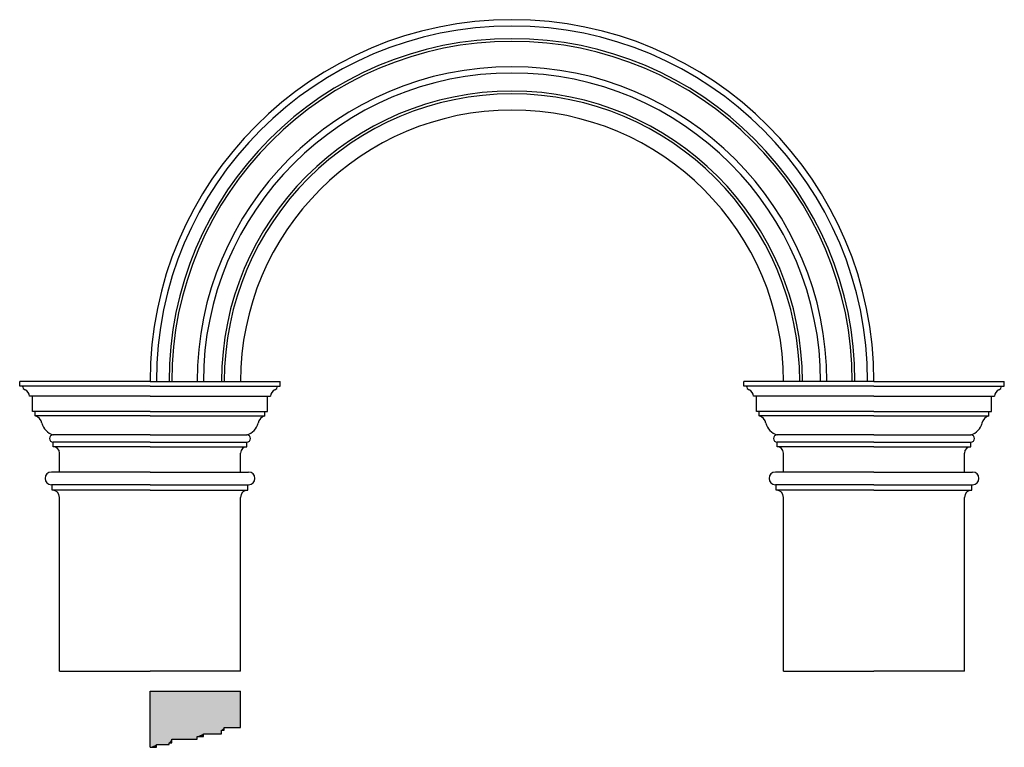
# Model space of a CAD drawing. Extents: x -13.02 to -7.58, y 1.37 to 5.39.
import ezdxf

# ---------------------------------------------------------------- set-up
doc = ezdxf.new("R2010")
doc.units = 0
doc.layers.get('0').update_dxf_attribs({"linetype": 'CONTINUOUS'})

# ---------------------------------------------------------------- blocks, each defined once
blk = doc.blocks.new('*U0')
at = {"linetype": 'CONTINUOUS'}
for points in [[(-12.3032, 1.6821), (-11.8932, 1.4821), (-11.8032, 1.4821)], [(-12.3032, 1.6821), (-12.1832, 1.4171), (-11.8932, 1.4821)], [(-12.3032, 1.6821), (-12.2682, 1.3871), (-12.1832, 1.4171)], [(-12.3032, 1.6821), (-12.3032, 1.3721), (-12.2682, 1.3871)], [(-11.8032, 1.6821), (-12.3032, 1.6821), (-11.8032, 1.4821)], [(-11.8932, 1.4821), (-12.1832, 1.4171), (-11.9082, 1.4671)], [(-11.8932, 1.4821), (-11.9082, 1.4671), (-11.8932, 1.4671)], [(-12.1832, 1.4171), (-12.2682, 1.3871), (-12.1982, 1.3971)], [(-12.1832, 1.4171), (-12.1982, 1.3971), (-12.1832, 1.3971)], [(-11.9082, 1.4671), (-12.1832, 1.4171), (-12.0082, 1.4471)], [(-12.0082, 1.4471), (-12.1832, 1.4171), (-12.0432, 1.4321)], [(-12.0432, 1.4321), (-12.1832, 1.4171), (-12.0432, 1.4171)], [(-12.0082, 1.4471), (-12.0432, 1.4321), (-12.0082, 1.4321)], [(-11.9082, 1.4671), (-12.0082, 1.4471), (-11.9082, 1.4471)], [(-12.2682, 1.3871), (-12.3032, 1.3721), (-12.2682, 1.3721)], [(-12.1982, 1.3971), (-12.2682, 1.3871), (-12.1982, 1.3871)]]:
    blk.add_solid(points, dxfattribs=at)

msp = doc.modelspace()

# ---------------------------------------------------------------- linework, layer by layer
for p, q in [((-12.3032, 3.3937), (-13.0232, 3.3937)), ((-13.0232, 3.3687), (-13.0232, 3.3937)), ((-12.3032, 3.3937), (-11.5832, 3.3937)), ((-11.5832, 3.3687), (-11.5832, 3.3937)), ((-8.3032, 3.3937), (-9.0232, 3.3937)), ((-9.0232, 3.3687), (-9.0232, 3.3937)), ((-8.3032, 3.3937), (-7.5832, 3.3937)), ((-7.5832, 3.3687), (-7.5832, 3.3937)), ((-12.3032, 3.3687), (-13.0232, 3.3687)), ((-12.3032, 3.3687), (-11.5832, 3.3687)), ((-8.3032, 3.3687), (-9.0232, 3.3687)), ((-8.3032, 3.3687), (-7.5832, 3.3687)), ((-12.3032, 3.3137), (-12.9682, 3.3137)), ((-12.9532, 3.2287), (-12.9532, 3.3137)), ((-12.3032, 3.3137), (-11.6382, 3.3137)), ((-11.6532, 3.2287), (-11.6532, 3.3137)), ((-8.3032, 3.3137), (-8.9682, 3.3137)), ((-8.9532, 3.2287), (-8.9532, 3.3137)), ((-8.3032, 3.3137), (-7.6382, 3.3137)), ((-7.6532, 3.2287), (-7.6532, 3.3137)), ((-12.3032, 3.2287), (-12.9532, 3.2287)), ((-12.9382, 3.2037), (-12.9382, 3.2287)), ((-12.3032, 3.2287), (-11.6532, 3.2287)), ((-11.6682, 3.2037), (-11.6682, 3.2287)), ((-8.3032, 3.2287), (-8.9532, 3.2287)), ((-8.9382, 3.2037), (-8.9382, 3.2287)), ((-8.3032, 3.2287), (-7.6532, 3.2287)), ((-7.6682, 3.2037), (-7.6682, 3.2287)), ((-12.3032, 3.2037), (-12.9382, 3.2037)), ((-12.3032, 3.2037), (-11.6682, 3.2037)), ((-8.3032, 3.2037), (-8.9382, 3.2037)), ((-8.3032, 3.2037), (-7.6682, 3.2037)), ((-12.3032, 3.0987), (-12.8382, 3.0987)), ((-12.3032, 3.0587), (-12.8382, 3.0587)), ((-12.8382, 3.0337), (-12.8382, 3.0587)), ((-12.3032, 3.0987), (-11.7682, 3.0987)), ((-12.3032, 3.0587), (-11.7682, 3.0587)), ((-11.7682, 3.0337), (-11.7682, 3.0587)), ((-8.3032, 3.0987), (-8.8382, 3.0987)), ((-8.3032, 3.0587), (-8.8382, 3.0587)), ((-8.8382, 3.0337), (-8.8382, 3.0587)), ((-8.3032, 3.0987), (-7.7682, 3.0987)), ((-8.3032, 3.0587), (-7.7682, 3.0587)), ((-7.7682, 3.0337), (-7.7682, 3.0587)), ((-12.3032, 3.0337), (-12.8382, 3.0337)), ((-12.8032, 2.8937), (-12.8032, 2.9987)), ((-12.3032, 3.0337), (-11.7682, 3.0337)), ((-11.8032, 2.8937), (-11.8032, 2.9987)), ((-8.3032, 3.0337), (-8.8382, 3.0337)), ((-8.8032, 2.8937), (-8.8032, 2.9987)), ((-8.3032, 3.0337), (-7.7682, 3.0337)), ((-7.8032, 2.8937), (-7.8032, 2.9987)), ((-12.3032, 2.8937), (-12.8482, 2.8937)), ((-12.3032, 2.8937), (-11.7582, 2.8937)), ((-8.3032, 2.8937), (-8.8482, 2.8937)), ((-8.3032, 2.8937), (-7.7582, 2.8937)), ((-12.3032, 2.8237), (-12.8482, 2.8237)), ((-12.8432, 2.7937), (-12.8432, 2.8237)), ((-12.3032, 2.7937), (-12.8432, 2.7937)), ((-12.3032, 2.8237), (-11.7582, 2.8237)), ((-12.3032, 2.7937), (-11.7632, 2.7937)), ((-11.7632, 2.7937), (-11.7632, 2.8237)), ((-8.3032, 2.8237), (-8.8482, 2.8237)), ((-8.8432, 2.7937), (-8.8432, 2.8237)), ((-8.3032, 2.7937), (-8.8432, 2.7937)), ((-8.3032, 2.8237), (-7.7582, 2.8237)), ((-8.3032, 2.7937), (-7.7632, 2.7937)), ((-7.7632, 2.7937), (-7.7632, 2.8237)), ((-12.8032, 1.7937), (-12.8032, 2.7537)), ((-11.8032, 1.7937), (-11.8032, 2.7537)), ((-8.8032, 1.7937), (-8.8032, 2.7537)), ((-7.8032, 1.7937), (-7.8032, 2.7537)), ((-12.8032, 1.7937), (-12.3032, 1.7937)), ((-11.8032, 1.7937), (-12.3032, 1.7937)), ((-8.8032, 1.7937), (-8.3032, 1.7937)), ((-7.8032, 1.7937), (-8.3032, 1.7937)), ((-12.3032, 1.6821), (-11.8032, 1.6821)), ((-12.3032, 1.6821), (-11.8032, 1.6821)), ((-12.3032, 1.3721), (-12.3032, 1.6821)), ((-11.8032, 1.4821), (-11.8032, 1.6821)), ((-11.8932, 1.4671), (-11.8932, 1.4821)), ((-11.8932, 1.4821), (-11.8032, 1.4821)), ((-12.1832, 1.3971), (-12.1832, 1.4171)), ((-12.1832, 1.4171), (-12.0432, 1.4171)), ((-12.0432, 1.4321), (-12.0082, 1.4321)), ((-12.0432, 1.4171), (-12.0432, 1.4321)), ((-12.0082, 1.4321), (-12.0082, 1.4471)), ((-12.0082, 1.4471), (-11.9082, 1.4471)), ((-11.9082, 1.4471), (-11.9082, 1.4671)), ((-11.9082, 1.4671), (-11.8932, 1.4671)), ((-12.3032, 1.3721), (-12.2682, 1.3721)), ((-12.2682, 1.3721), (-12.2682, 1.3871)), ((-12.2682, 1.3871), (-12.1982, 1.3871)), ((-12.1982, 1.3871), (-12.1982, 1.3971)), ((-12.1982, 1.3971), (-12.1832, 1.3971))]:
    msp.add_line(p, q)
for centre, radius, start, end in [((-10.3032, 3.3937), 2, 0, 180), ((-10.3032, 3.3937), 1.965, 0, 180), ((-10.3032, 3.3937), 1.895, 0, 180), ((-10.3032, 3.3937), 1.88, 0, 180), ((-10.3032, 3.3937), 1.74, 0, 180), ((-10.3032, 3.3937), 1.705, 0, 180), ((-10.3032, 3.3937), 1.605, 0, 180), ((-10.3032, 3.3937), 1.59, 0, 180), ((-10.3032, 3.3937), 1.5, 0, 180), ((-12.9824, 3.3714), 0.026, 186.0274, 246.0274), ((-13.01, 3.3093), 0.042, 6.0274, 66.0274), ((-11.5964, 3.3093), 0.042, 113.9726, 173.9726), ((-11.624, 3.3714), 0.026, 293.9726, 353.9726), ((-8.9824, 3.3714), 0.026, 186.0274, 246.0274), ((-9.01, 3.3093), 0.042, 6.0274, 66.0274), ((-7.5964, 3.3093), 0.042, 113.9726, 173.9726), ((-7.624, 3.3714), 0.026, 293.9726, 353.9726), ((-12.9538, 3.1506), 0.0554, 13.6028, 73.6028), ((-12.8129, 3.1847), 0.0896, 193.6028, 253.6028), ((-11.7935, 3.1847), 0.0896, 286.3972, 346.3972), ((-11.6526, 3.1506), 0.0554, 106.3972, 166.3972), ((-8.9538, 3.1506), 0.0554, 13.6028, 73.6028), ((-8.8129, 3.1847), 0.0896, 193.6028, 253.6028), ((-7.7935, 3.1847), 0.0896, 286.3972, 346.3972), ((-7.6526, 3.1506), 0.0554, 106.3972, 166.3972), ((-12.8382, 3.0787), 0.02, 90, 270), ((-11.7682, 3.0787), 0.02, 270, 90), ((-8.8382, 3.0787), 0.02, 90, 270), ((-7.7682, 3.0787), 0.02, 270, 90), ((-12.8382, 2.9987), 0.035, 0, 90), ((-11.7682, 2.9987), 0.035, 90, 180), ((-8.8382, 2.9987), 0.035, 0, 90), ((-7.7682, 2.9987), 0.035, 90, 180), ((-12.8482, 2.8587), 0.035, 90, 270), ((-11.7582, 2.8587), 0.035, 270, 90), ((-8.8482, 2.8587), 0.035, 90, 270), ((-7.7582, 2.8587), 0.035, 270, 90), ((-12.8432, 2.7537), 0.04, 0, 90), ((-11.7632, 2.7537), 0.04, 90, 180), ((-8.8432, 2.7537), 0.04, 0, 90), ((-7.7632, 2.7537), 0.04, 90, 180)]:
    msp.add_arc(centre, radius, start, end)

# ---------------------------------------------------------------- block references
at = {"linetype": 'CONTINUOUS'}
msp.add_blockref('*U0', (0, 0), dxfattribs=at)

doc.saveas('drawing.dxf')
